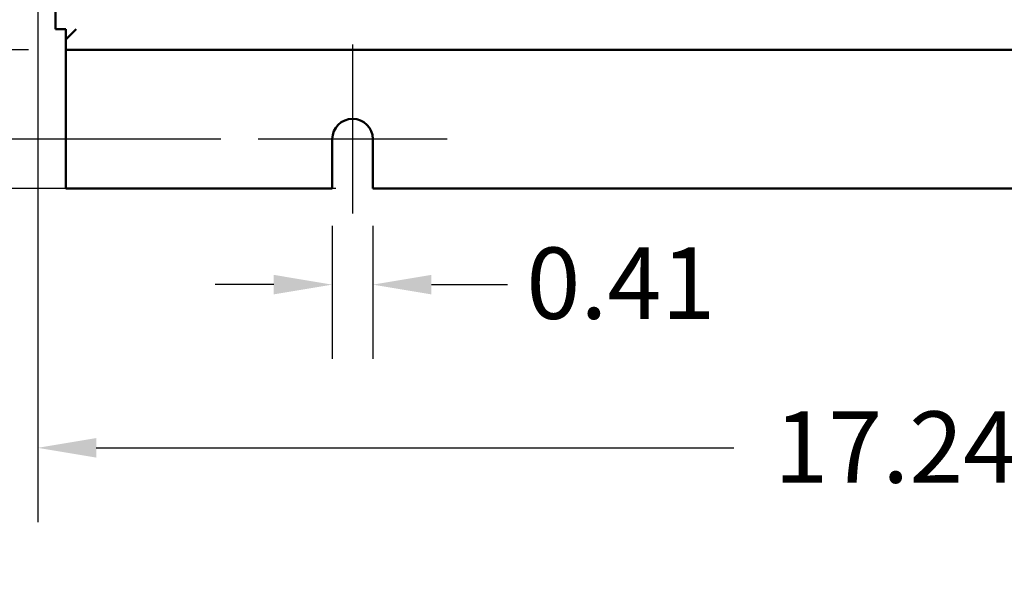
# Model space of a CAD drawing. Units: inches. Extents: x 1.5 to 64.5, y 0.7 to 50.2.
# Drawn here: x 5.7 to 10.6, y 18.5 to 21.3 of the extents above; entities that cross this region are included whole.
import ezdxf

# ---------------------------------------------------------------- set-up
doc = ezdxf.new("R2010")
doc.units = ezdxf.units.IN
doc.header["$LTSCALE"] = 3
doc.header["$MEASUREMENT"] = 0
for name, color, linetype, lineweight in [('Center Mark (ANSI)', 7, 'Continuous', 25), ('Dimension (ANSI)', 7, 'Continuous', 25), ('Symbol (ANSI)', 7, 'Continuous', 25), ('Visible (ANSI)', 7, 'Continuous', 50)]:
    doc.layers.add(name, color=color, linetype=linetype, lineweight=lineweight)
doc.styles.add('Note Text (ANSI)', font='tahoma.ttf')
doc.dimstyles.new('Default (ANSI)', dxfattribs={"dimscale": 3, "dimtxt": 0.12, "dimasz": 0.098425, "dimexe": 0.125, "dimexo": 0.0625, "dimgap": 0.031496, "dimtad": 0, "dimtih": 1, "dimtoh": 1, "dimrnd": 1e-08, "dimzin": 0, "dimdsep": 46, "dimtxsty": 'Note Text (ANSI)', "dimcen": 0.09, "dimdle": 0.393701, "dimclrd": 256, "dimclre": 256, "dimclrt": 256, "dimadec": 0, "dimazin": 1, "dimtfac": 1, "dimtofl": 0, "dimtmove": 0, "dimatfit": 3, "dimfxl": 1, "dimtolj": 1, "dimtzin": 4, "dimlwd": -1, "dimlwe": -1, "dimarcsym": 0})
doc.dimstyles.new('Default (ANSI)$7', dxfattribs={"dimscale": 3, "dimtxt": 0.12, "dimasz": 0.098425, "dimexe": 0.125, "dimexo": 0.0625, "dimgap": 0.031496, "dimtad": 0, "dimtih": 1, "dimtoh": 1, "dimrnd": 1e-08, "dimzin": 0, "dimdsep": 46, "dimtxsty": 'Note Text (ANSI)', "dimcen": 0.09, "dimdle": 0.393701, "dimclrd": 256, "dimclre": 256, "dimclrt": 256, "dimadec": 0, "dimazin": 1, "dimtfac": 1, "dimtofl": 0, "dimtmove": 0, "dimatfit": 3, "dimfxl": 1, "dimtolj": 1, "dimtzin": 4, "dimlwd": -1, "dimlwe": -1, "dimarcsym": 0})

# ---------------------------------------------------------------- blocks, each defined once
blk = doc.blocks.new('*D12')
at = {"layer": 'Defpoints', "color": 0, "transparency": 16777216}
for p in [(5.8871, 35.8407), (3.0835, 20.4657), (7.4376, 20.4657)]:
    blk.add_point(p, dxfattribs=at)
at = {"layer": 'Dimension (ANSI)', "transparency": 16777216}
for p, q in [((5.6996, 35.8407), (2.7085, 35.8407)), ((3.0835, 35.5454), (3.0835, 29.8924)), ((3.0835, 20.761), (3.0835, 29.3285)), ((7.2501, 20.4657), (2.7085, 20.4657))]:
    blk.add_line(p, q, dxfattribs=at)
for points in [[(3.0343, 35.5454), (3.1327, 35.5454), (3.0835, 35.8407)], [(3.0343, 20.761), (3.1327, 20.761), (3.0835, 20.4657)]]:
    blk.add_solid(points, dxfattribs=at)
at = {"layer": 'Dimension (ANSI)', "transparency": 16777216, "insert": (2.4926, 29.7979), "char_height": 0.36, "attachment_point": 1, "style": 'Note Text (ANSI)'}
blk.add_mtext('\\A1;30.75', dxfattribs=at)
blk = doc.blocks.new('*D13')
at = {"layer": 'Defpoints', "color": 0, "transparency": 16777216}
for p in [(4.095, 35.5907), (6.8586, 35.5907), (6.8576, 20.7157)]:
    blk.add_point(p, dxfattribs=at)
at = {"layer": 'Dimension (ANSI)', "transparency": 16777216}
for p, q in [((6.6711, 35.5907), (3.72, 35.5907)), ((4.095, 35.2954), (4.095, 28.4352)), ((4.095, 21.011), (4.095, 27.8712)), ((6.6701, 20.7157), (3.72, 20.7157))]:
    blk.add_line(p, q, dxfattribs=at)
for points in [[(4.0458, 35.2954), (4.1443, 35.2954), (4.095, 35.5907)], [(4.0458, 21.011), (4.1443, 21.011), (4.095, 20.7157)]]:
    blk.add_solid(points, dxfattribs=at)
at = {"layer": 'Dimension (ANSI)', "transparency": 16777216, "insert": (3.5056, 28.3407), "char_height": 0.36, "attachment_point": 1, "style": 'Note Text (ANSI)'}
blk.add_mtext('\\A1;29.75', dxfattribs=at)
blk = doc.blocks.new('*D14')
at = {"layer": 'Defpoints', "color": 0, "transparency": 16777216}
for p in [(5.8871, 35.1657), (4.9677, 21.1657), (5.8871, 21.1657)]:
    blk.add_point(p, dxfattribs=at)
at = {"layer": 'Dimension (ANSI)', "transparency": 16777216}
for p, q in [((5.6996, 35.1657), (4.5927, 35.1657)), ((4.9677, 34.8704), (4.9677, 30.5873)), ((4.9677, 21.461), (4.9677, 30.0219)), ((5.6996, 21.1657), (4.5927, 21.1657))]:
    blk.add_line(p, q, dxfattribs=at)
for points in [[(4.9185, 34.8704), (5.017, 34.8704), (4.9677, 35.1657)], [(4.9185, 21.461), (5.017, 21.461), (4.9677, 21.1657)]]:
    blk.add_solid(points, dxfattribs=at)
at = {"layer": 'Dimension (ANSI)', "transparency": 16777216, "insert": (4.3754, 30.4928), "char_height": 0.36, "attachment_point": 1, "style": 'Note Text (ANSI)'}
blk.add_mtext('\\A1;28.00', dxfattribs=at)
blk = doc.blocks.new('*D15')
at = {"layer": 'Defpoints', "color": 0, "transparency": 16777216}
for p in [(7.2326, 20.4657), (7.4376, 20.4657), (7.4376, 19.9812)]:
    blk.add_point(p, dxfattribs=at)
at = {"layer": 'Dimension (ANSI)', "transparency": 16777216}
for p, q in [((7.2326, 20.2782), (7.2326, 19.6062)), ((7.4376, 20.2782), (7.4376, 19.6062)), ((6.9373, 19.9812), (6.642, 19.9812)), ((7.7328, 19.9812), (8.1177, 19.9812))]:
    blk.add_line(p, q, dxfattribs=at)
for points in [[(6.9373, 20.0304), (6.9373, 19.932), (7.2326, 19.9812)], [(7.7328, 20.0304), (7.7328, 19.932), (7.4376, 19.9812)]]:
    blk.add_solid(points, dxfattribs=at)
at = {"layer": 'Dimension (ANSI)', "transparency": 16777216, "insert": (8.2122, 20.1686), "char_height": 0.36, "attachment_point": 1, "style": 'Note Text (ANSI)'}
blk.add_mtext('\\A1;0.41', dxfattribs=at)
blk = doc.blocks.new('*D29')
at = {"layer": 'Defpoints', "color": 0, "transparency": 16777216}
for p in [(5.7456, 22.1506), (14.3351, 21.2697), (14.3351, 19.1577)]:
    blk.add_point(p, dxfattribs=at)
at = {"layer": 'Dimension (ANSI)', "transparency": 16777216}
for p, q in [((5.7456, 21.9631), (5.7456, 18.7827)), ((14.3351, 21.0822), (14.3351, 18.7827)), ((6.0408, 19.1577), (9.2591, 19.1577)), ((14.0398, 19.1577), (10.8215, 19.1577))]:
    blk.add_line(p, q, dxfattribs=at)
for points in [[(6.0408, 19.2069), (6.0408, 19.1085), (5.7456, 19.1577)], [(14.0398, 19.2069), (14.0398, 19.1085), (14.3351, 19.1577)]]:
    blk.add_solid(points, dxfattribs=at)
at = {"layer": 'Dimension (ANSI)', "transparency": 16777216, "insert": (9.3535, 19.3415), "char_height": 0.36, "attachment_point": 1, "style": 'Note Text (ANSI)'}
blk.add_mtext('\\A1; \\fTahoma|b0|i0;17.24', dxfattribs=at)

msp = doc.modelspace()

# ---------------------------------------------------------------- linework, layer by layer
at = {"layer": 'Center Mark (ANSI)', "linetype": 'Continuous'}
for p, q in [((7.3351, 21.1932), (7.3351, 20.3407)), ((7.8126, 20.7157), (6.8576, 20.7157))]:
    msp.add_line(p, q, dxfattribs=at)
at = {"layer": 'Visible (ANSI)'}
for p, q in [((5.8351, 21.6657), (5.8351, 21.2697)), ((5.8871, 21.2697), (5.8351, 21.2697)), ((5.8871, 21.2697), (5.8871, 21.2177)), ((5.8871, 21.2177), (5.9391, 21.2697)), ((5.8871, 21.1657), (5.8871, 21.2177)), ((5.8871, 21.1657), (14.2831, 21.1657)), ((5.8871, 21.1657), (5.8871, 21.1137)), ((5.8871, 21.1137), (5.8871, 20.4657)), ((7.2326, 20.4657), (7.2326, 20.7157)), ((7.4376, 20.7157), (7.4376, 20.4657)), ((5.8871, 20.4657), (7.2326, 20.4657)), ((7.4376, 20.4657), (12.7326, 20.4657))]:
    msp.add_line(p, q, dxfattribs=at)
msp.add_arc((7.3351, 20.7157), 0.1025, 0, 180, dxfattribs=at)

# ---------------------------------------------------------------- dimensions: what is measured, and where the dimension line sits
at = {"layer": 'Dimension (ANSI)'}
for base, p1, p2, angle, override, picture, middle in [((3.0835, 20.4657), (5.8871, 35.8407), (7.4376, 20.4657), 90, {"dimgap": 0.031496, "dimdec": 2, "dimlfac": 2, "dimtol": 0, "dimlim": 0, "dimtp": 0, "dimtm": 0, "dimtdec": 2, "dimatfit": 1}, '*D12', (3.0835, 29.6104)), ((4.095, 35.5907), (6.8576, 20.7157), (6.8586, 35.5907), 90, {"dimgap": 0.031496, "dimdec": 2, "dimlfac": 2, "dimtol": 0, "dimlim": 0, "dimtp": 0, "dimtm": 0, "dimtdec": 2, "dimatfit": 1}, '*D13', (4.095, 28.1532)), ((4.9677, 21.1657), (5.8871, 35.1657), (5.8871, 21.1657), 90, {"dimgap": 0.031496, "dimdec": 2, "dimlfac": 2, "dimtol": 0, "dimlim": 0, "dimtp": 0, "dimtm": 0, "dimtdec": 2, "dimatfit": 1}, '*D14', (4.9677, 30.3046)), ((7.4376, 19.9812), (7.2326, 20.4657), (7.4376, 20.4657), 180, {"dimgap": 0.031496, "dimtih": 0, "dimtoh": 0, "dimdec": 2, "dimlfac": 2, "dimtol": 0, "dimlim": 0, "dimtp": 0, "dimtm": 0, "dimtdec": 2, "dimatfit": 1}, '*D15', (8.6625, 19.9812))]:
    dim = msp.add_linear_dim(base=base, p1=p1, p2=p2, angle=angle, dimstyle='Default (ANSI)', override=override, dxfattribs=at)
    dim.commit()
    dim.dimension.update_dxf_attribs({"geometry": picture, "text_midpoint": middle, "dimtype": 160})
dim = msp.add_linear_dim(base=(14.3351, 19.1577), p1=(5.7456, 22.1506), p2=(14.3351, 21.2697), text=' \\fTahoma|b0|i0;17.24', dimstyle='Default (ANSI)', override={"dimgap": 0.031496, "dimtih": 0, "dimtoh": 0, "dimdec": 2, "dimlfac": 2, "dimtol": 0, "dimlim": 0, "dimtp": 0, "dimtm": 0, "dimtdec": 2, "dimatfit": 1}, dxfattribs=at)
dim.commit()
dim.dimension.update_dxf_attribs({"geometry": '*D29', "text_midpoint": (10.0403, 19.1577), "dimtype": 160})

# ---------------------------------------------------------------- leaders
at = {"layer": 'Symbol (ANSI)', "annotation_type": 0, "has_hookline": 1, "hookline_direction": 1, "text_width": 0.1547}
msp.add_leader([(10.2575, 22.3352), (13.8147, 18.0022), (15.8099, 17.9784)], dimstyle='Default (ANSI)$7', override={"dimtad": 0}, dxfattribs=at)

doc.saveas('drawing.dxf')
